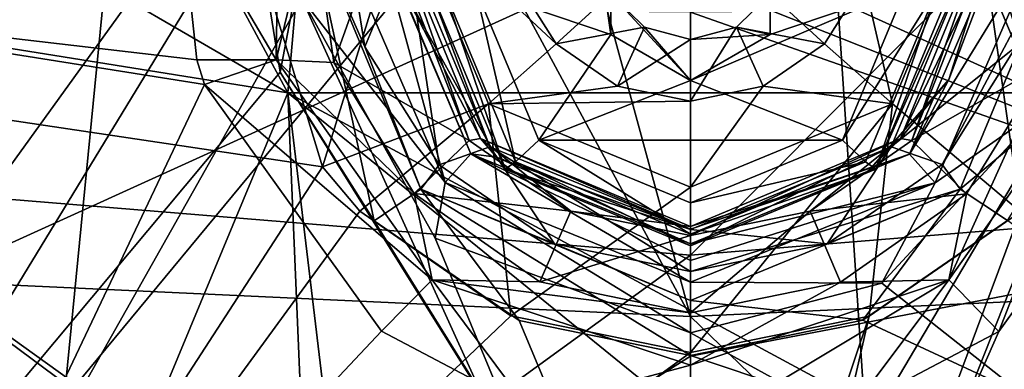
# Model space of a CAD drawing. Units: millimetres. Extents: x -100 to 69, y -469 to 64.
# Drawn here: x -4 to 2, y -429 to -427 of the extents above; entities that cross this region are included whole.
import ezdxf

# ---------------------------------------------------------------- set-up
doc = ezdxf.new("R2010")
doc.units = ezdxf.units.MM
doc.header["$LTSCALE"] = 52.148148
for name, color, linetype in [('2205', 7, 'CONTINUOUS'), ('2208', 7, 'CONTINUOUS'), ('2211', 7, 'CONTINUOUS'), ('2212', 7, 'CONTINUOUS'), ('3995', 7, 'CONTINUOUS'), ('3998', 7, 'CONTINUOUS'), ('4011', 7, 'CONTINUOUS'), ('4014', 7, 'CONTINUOUS'), ('4824', 7, 'CONTINUOUS'), ('4825', 7, 'CONTINUOUS'), ('4826', 7, 'CONTINUOUS'), ('4827', 7, 'CONTINUOUS'), ('4828', 7, 'CONTINUOUS'), ('4829', 7, 'CONTINUOUS'), ('4830', 7, 'CONTINUOUS'), ('4831', 7, 'CONTINUOUS'), ('4832', 7, 'CONTINUOUS'), ('5033', 7, 'CONTINUOUS'), ('5034', 7, 'CONTINUOUS'), ('5165', 7, 'CONTINUOUS'), ('5166', 7, 'CONTINUOUS'), ('5217', 7, 'CONTINUOUS'), ('5218', 7, 'CONTINUOUS'), ('5452', 7, 'CONTINUOUS'), ('5639', 7, 'CONTINUOUS'), ('5725', 7, 'CONTINUOUS'), ('5856', 7, 'CONTINUOUS'), ('5857', 7, 'CONTINUOUS'), ('5858', 7, 'CONTINUOUS'), ('5860', 7, 'CONTINUOUS'), ('6102', 7, 'CONTINUOUS'), ('6103', 7, 'CONTINUOUS'), ('6104', 7, 'CONTINUOUS'), ('6275', 7, 'CONTINUOUS'), ('6276', 7, 'CONTINUOUS'), ('6485', 7, 'CONTINUOUS'), ('6486', 7, 'CONTINUOUS'), ('6711', 7, 'CONTINUOUS'), ('6712', 7, 'CONTINUOUS')]:
    doc.layers.add(name, color=color, linetype=linetype)

msp = doc.modelspace()

# ---------------------------------------------------------------- linework, layer by layer
at = {"layer": '2205', "linetype": 'CONTINUOUS'}
for points in [[(0, -424.5262, -1124.6776), (-4.9417, -428.0259, -1121.6013), (-4.2592, -424.1551, -1124.6759), (0, -424.5262, -1124.6776)], [(0, -428.4295, -1121.6174), (-4.9417, -428.0259, -1121.6013), (0, -424.5262, -1124.6776), (0, -428.4295, -1121.6174)], [(0, -428.4295, -1121.6174), (-5.7471, -432.5936, -1119.7541), (-4.9417, -428.0259, -1121.6013), (0, -428.4295, -1121.6174)], [(0, -428.9725, -1121.3257), (-5.7471, -432.5936, -1119.7541), (0, -428.4295, -1121.6174), (0, -428.9725, -1121.3257)], [(0, -432.7672, -1119.8453), (-5.7471, -432.5936, -1119.7541), (0, -428.9725, -1121.3257), (0, -432.7672, -1119.8453)]]:
    msp.add_3dface(points, dxfattribs=at)
at = {"layer": '2208', "linetype": 'CONTINUOUS'}
for points in [[(0, -428.4295, -1121.6174), (0, -424.5262, -1124.6776), (4.2592, -424.1551, -1124.6759), (0, -428.4295, -1121.6174)], [(4.9417, -428.0259, -1121.6013), (0, -428.4295, -1121.6174), (4.2592, -424.1551, -1124.6759), (4.9417, -428.0259, -1121.6013)], [(0, -432.7672, -1119.8453), (0, -428.9725, -1121.3257), (4.9417, -428.0259, -1121.6013), (0, -432.7672, -1119.8453)], [(5.7471, -432.5936, -1119.7541), (0, -432.7672, -1119.8453), (4.9417, -428.0259, -1121.6013), (5.7471, -432.5936, -1119.7541)], [(0, -428.9725, -1121.3257), (0, -428.4295, -1121.6174), (4.9417, -428.0259, -1121.6013), (0, -428.9725, -1121.3257)]]:
    msp.add_3dface(points, dxfattribs=at)
at = {"layer": '2211', "linetype": 'CONTINUOUS'}
for points in [[(-4.3406, -423.9638, -1121.1816), (-4.1078, -428.5706, -1118.4257), (-0.8951, -424.121, -1121.3627), (-4.3406, -423.9638, -1121.1816)], [(-0.8951, -424.121, -1121.3627), (-4.1078, -428.5706, -1118.4257), (-0.8931, -427.1098, -1119.295), (-0.8951, -424.121, -1121.3627)], [(-4.1078, -428.5706, -1118.4257), (0, -428.7592, -1118.4728), (-0.8931, -427.1098, -1119.295), (-4.1078, -428.5706, -1118.4257)], [(-0.8931, -427.1098, -1119.295), (0, -428.7592, -1118.4728), (-0.4466, -427.1208, -1119.295), (-0.8931, -427.1098, -1119.295)], [(-0.4466, -427.1208, -1119.295), (0, -428.7592, -1118.4728), (0, -427.1245, -1119.295), (-0.4466, -427.1208, -1119.295)], [(-4.801, -433.3918, -1116.8506), (0, -433.6084, -1116.8788), (-4.1078, -428.5706, -1118.4257), (-4.801, -433.3918, -1116.8506)], [(-4.1078, -428.5706, -1118.4257), (0, -433.6084, -1116.8788), (0, -431.617, -1117.4025), (-4.1078, -428.5706, -1118.4257)], [(0, -428.7592, -1118.4728), (-4.1078, -428.5706, -1118.4257), (0, -431.617, -1117.4025), (0, -428.7592, -1118.4728)]]:
    msp.add_3dface(points, dxfattribs=at)
at = {"layer": '2212', "linetype": 'CONTINUOUS'}
for points in [[(0.895, -424.2484, -1121.2553), (4.1078, -428.5706, -1118.4257), (4.3405, -423.9638, -1121.1816), (0.895, -424.2484, -1121.2553)], [(0.8931, -427.1098, -1119.295), (4.1078, -428.5706, -1118.4257), (0.895, -424.2484, -1121.2553), (0.8931, -427.1098, -1119.295)], [(0, -427.1245, -1119.295), (4.1078, -428.5706, -1118.4257), (0.4466, -427.1208, -1119.295), (0, -427.1245, -1119.295)], [(0, -427.1245, -1119.295), (0, -428.7592, -1118.4728), (4.1078, -428.5706, -1118.4257), (0, -427.1245, -1119.295)], [(0.4466, -427.1208, -1119.295), (4.1078, -428.5706, -1118.4257), (0.8931, -427.1098, -1119.295), (0.4466, -427.1208, -1119.295)], [(0, -428.7592, -1118.4728), (4.801, -433.3918, -1116.8506), (4.1078, -428.5706, -1118.4257), (0, -428.7592, -1118.4728)], [(0, -428.7592, -1118.4728), (0, -431.617, -1117.4025), (4.801, -433.3918, -1116.8506), (0, -428.7592, -1118.4728)]]:
    msp.add_3dface(points, dxfattribs=at)
at = {"layer": '3995', "linetype": 'CONTINUOUS'}
for points in [[(-5.1922, -425.4751, -1091.1654), (-4.8463, -430.5986, -1091.6525), (-2.3558, -426.5165, -1091.2215), (-5.1922, -425.4751, -1091.1654)], [(-2.3558, -426.5165, -1091.2215), (-4.8463, -430.5986, -1091.6525), (-2.207, -427.4476, -1091.3066), (-2.3558, -426.5165, -1091.2215)], [(-4.8463, -430.5986, -1091.6525), (0, -430.98, -1091.6525), (-2.207, -427.4476, -1091.3066), (-4.8463, -430.5986, -1091.6525)], [(-2.207, -427.4476, -1091.3066), (0, -430.98, -1091.6525), (-1.7021, -428.2459, -1091.3795), (-2.207, -427.4476, -1091.3066)], [(-1.7021, -428.2459, -1091.3795), (0, -430.98, -1091.6525), (-0.9222, -428.7819, -1091.4284), (-1.7021, -428.2459, -1091.3795)], [(0, -430.98, -1091.6525), (0, -428.969, -1091.4455), (-0.9222, -428.7819, -1091.4284), (0, -430.98, -1091.6525)]]:
    msp.add_3dface(points, dxfattribs=at)
at = {"layer": '3998', "linetype": 'CONTINUOUS'}
for points in [[(0.9265, -428.7801, -1091.4282), (4.8463, -430.5986, -1091.6525), (1.7045, -428.2434, -1091.3792), (0.9265, -428.7801, -1091.4282)], [(0, -428.969, -1091.4455), (4.8463, -430.5986, -1091.6525), (0.9265, -428.7801, -1091.4282), (0, -428.969, -1091.4455)], [(0, -430.98, -1091.6525), (4.8463, -430.5986, -1091.6525), (0, -428.969, -1091.4455), (0, -430.98, -1091.6525)]]:
    msp.add_3dface(points, dxfattribs=at)
at = {"layer": '4011', "linetype": 'CONTINUOUS'}
for points in [[(-3.5963, -422.7064, -1092.1866), (-5.478, -427.4337, -1092.6242), (-7.1041, -421.8643, -1092.1866), (-3.5963, -422.7064, -1092.1866)], [(-2.455, -426.389, -1092.486), (-5.478, -427.4337, -1092.6242), (-3.5963, -422.7064, -1092.1866), (-2.455, -426.389, -1092.486)], [(-1.9798, -427.9553, -1092.6291), (-5.478, -427.4337, -1092.6242), (-2.455, -426.389, -1092.486), (-1.9798, -427.9553, -1092.6291)], [(-1.9798, -427.9553, -1092.6291), (-4.9829, -432.5766, -1093.1477), (-5.478, -427.4337, -1092.6242), (-1.9798, -427.9553, -1092.6291)], [(-1.7782, -428.1946, -1092.6509), (-4.9829, -432.5766, -1093.1477), (-1.9798, -427.9553, -1092.6291), (-1.7782, -428.1946, -1092.6509)], [(-0.9666, -428.7554, -1092.7021), (-4.9829, -432.5766, -1093.1477), (-1.7782, -428.1946, -1092.6509), (-0.9666, -428.7554, -1092.7021)], [(0, -428.9526, -1092.7201), (-4.9829, -432.5766, -1093.1477), (-0.9666, -428.7554, -1092.7021), (0, -428.9526, -1092.7201)], [(0, -428.9526, -1092.7201), (0, -431.6186, -1092.9987), (-4.9829, -432.5766, -1093.1477), (0, -428.9526, -1092.7201)]]:
    msp.add_3dface(points, dxfattribs=at)
at = {"layer": '4014', "linetype": 'CONTINUOUS'}
for points in [[(1.7751, -428.1979, -1092.6512), (1.9793, -427.9559, -1092.6291), (0, -432.9528, -1093.1474), (1.7751, -428.1979, -1092.6512)], [(0, -432.9528, -1093.1474), (1.9793, -427.9559, -1092.6291), (4.9829, -432.5766, -1093.1477), (0, -432.9528, -1093.1474)], [(0.9614, -428.7576, -1092.7023), (1.7751, -428.1979, -1092.6512), (0, -432.9528, -1093.1474), (0.9614, -428.7576, -1092.7023)], [(0, -428.9526, -1092.7201), (0.9614, -428.7576, -1092.7023), (0, -431.6186, -1092.9987), (0, -428.9526, -1092.7201)], [(0, -431.6186, -1092.9987), (0.9614, -428.7576, -1092.7023), (0, -432.9528, -1093.1474), (0, -431.6186, -1092.9987)]]:
    msp.add_3dface(points, dxfattribs=at)
at = {"layer": '4824', "linetype": 'CONTINUOUS'}
for points in [[(1.8696, -426.5707, -1090.8484), (1.5275, -426.7716, -1089.5774), (1.7524, -427.309, -1090.9158), (1.8696, -426.5707, -1090.8484)], [(1.5275, -426.7716, -1089.5774), (1.0801, -427.8472, -1089.6756), (1.7524, -427.309, -1090.9158), (1.5275, -426.7716, -1089.5774)], [(1.7524, -427.309, -1090.9158), (1.0801, -427.8472, -1089.6756), (1.3531, -427.9425, -1090.9737), (1.7524, -427.309, -1090.9158)], [(1.0801, -427.8472, -1089.6756), (0, -428.2928, -1089.7163), (0.7359, -428.3685, -1091.0126), (1.0801, -427.8472, -1089.6756)], [(1.3531, -427.9425, -1090.9737), (1.0801, -427.8472, -1089.6756), (0.7359, -428.3685, -1091.0126), (1.3531, -427.9425, -1090.9737)], [(0, -428.2928, -1089.7163), (0, -428.5186, -1091.0263), (0.7359, -428.3685, -1091.0126), (0, -428.2928, -1089.7163)]]:
    msp.add_3dface(points, dxfattribs=at)
at = {"layer": '4825', "linetype": 'CONTINUOUS'}
for points in [[(1.0801, -427.8472, -1089.6756), (1.5275, -426.7716, -1089.5774), (0.9968, -427.9687, -1087.4289), (1.0801, -427.8472, -1089.6756)], [(0.9968, -427.9687, -1087.4289), (1.5275, -426.7716, -1089.5774), (1.4096, -426.9761, -1087.3382), (0.9968, -427.9687, -1087.4289)], [(0, -428.2928, -1089.7163), (1.0801, -427.8472, -1089.6756), (0, -428.3799, -1087.4664), (0, -428.2928, -1089.7163)], [(0, -428.3799, -1087.4664), (1.0801, -427.8472, -1089.6756), (0.9968, -427.9687, -1087.4289), (0, -428.3799, -1087.4664)]]:
    msp.add_3dface(points, dxfattribs=at)
at = {"layer": '4826', "linetype": 'CONTINUOUS'}
for points in [[(-0.4288, -427.2448, -1087.1211), (-0.4288, -426.7513, -1087.076), (-1.156, -426.9982, -1087.0985), (-0.4288, -427.2448, -1087.1211)], [(0.4288, -426.7513, -1087.076), (0.4288, -427.2448, -1087.1211), (1.156, -426.9979, -1087.0985), (0.4288, -426.7513, -1087.076)], [(-0.8168, -427.8125, -1087.1729), (-0.4288, -427.2448, -1087.1211), (-1.156, -426.9982, -1087.0985), (-0.8168, -427.8125, -1087.1729)], [(0.4288, -427.2448, -1087.1211), (0, -427.4913, -1087.1436), (1.156, -426.9979, -1087.0985), (0.4288, -427.2448, -1087.1211)], [(1.156, -426.9979, -1087.0985), (0, -427.4913, -1087.1436), (0.8169, -427.8124, -1087.1729), (1.156, -426.9979, -1087.0985)], [(0, -427.4913, -1087.1436), (-0.4288, -427.2448, -1087.1211), (-0.8168, -427.8125, -1087.1729), (0, -427.4913, -1087.1436)], [(0.8169, -427.8124, -1087.1729), (0, -427.4913, -1087.1436), (-0.8168, -427.8125, -1087.1729), (0.8169, -427.8124, -1087.1729)], [(0, -428.1492, -1087.2037), (0.8169, -427.8124, -1087.1729), (-0.8168, -427.8125, -1087.1729), (0, -428.1492, -1087.2037)]]:
    msp.add_3dface(points, dxfattribs=at)
at = {"layer": '4827', "linetype": 'CONTINUOUS'}
for points in [[(-1.7517, -427.311, -1090.916), (-1.5275, -426.7716, -1089.5774), (-1.8697, -426.5723, -1090.8486), (-1.7517, -427.311, -1090.916)], [(-1.3512, -427.9444, -1090.9739), (-1.5275, -426.7716, -1089.5774), (-1.7517, -427.311, -1090.916), (-1.3512, -427.9444, -1090.9739)], [(-1.0801, -427.8472, -1089.6756), (-1.5275, -426.7716, -1089.5774), (-1.3512, -427.9444, -1090.9739), (-1.0801, -427.8472, -1089.6756)], [(-0.7325, -428.3699, -1091.0127), (-1.0801, -427.8472, -1089.6756), (-1.3512, -427.9444, -1090.9739), (-0.7325, -428.3699, -1091.0127)], [(0, -428.5186, -1091.0263), (0, -428.2928, -1089.7163), (-1.0801, -427.8472, -1089.6756), (0, -428.5186, -1091.0263)], [(0, -428.5186, -1091.0263), (-1.0801, -427.8472, -1089.6756), (-0.7325, -428.3699, -1091.0127), (0, -428.5186, -1091.0263)]]:
    msp.add_3dface(points, dxfattribs=at)
at = {"layer": '4828', "linetype": 'CONTINUOUS'}
for points in [[(-1.5275, -426.7716, -1089.5774), (-1.0801, -427.8472, -1089.6756), (-1.4096, -426.9761, -1087.3382), (-1.5275, -426.7716, -1089.5774)], [(-1.4096, -426.9761, -1087.3382), (-1.0801, -427.8472, -1089.6756), (-0.9968, -427.9687, -1087.4289), (-1.4096, -426.9761, -1087.3382)], [(-1.0801, -427.8472, -1089.6756), (0, -428.2928, -1089.7163), (-0.9968, -427.9687, -1087.4289), (-1.0801, -427.8472, -1089.6756)], [(0, -428.2928, -1089.7163), (0, -428.3799, -1087.4664), (-0.9968, -427.9687, -1087.4289), (0, -428.2928, -1089.7163)]]:
    msp.add_3dface(points, dxfattribs=at)
at = {"layer": '4829', "linetype": 'CONTINUOUS'}
for points in [[(-0.7226, -427.294, -1091.4345), (-0.9356, -426.9553, -1091.4035), (-0.4289, -427.0252, -1089.5241), (-0.7226, -427.294, -1091.4345)], [(-0.2477, -427.2057, -1089.5405), (-0.7226, -427.294, -1091.4345), (-0.4289, -427.0252, -1089.5241), (-0.2477, -427.2057, -1089.5405)], [(-0.393, -427.5219, -1091.4553), (-0.7226, -427.294, -1091.4345), (-0.2477, -427.2057, -1089.5405), (-0.393, -427.5219, -1091.4553)], [(0, -427.2718, -1089.5466), (-0.393, -427.5219, -1091.4553), (-0.2477, -427.2057, -1089.5405), (0, -427.2718, -1089.5466)], [(0, -427.6022, -1091.4626), (-0.393, -427.5219, -1091.4553), (0, -427.2718, -1089.5466), (0, -427.6022, -1091.4626)]]:
    msp.add_3dface(points, dxfattribs=at)
at = {"layer": '4830', "linetype": 'CONTINUOUS'}
for points in [[(-0.4288, -427.2448, -1087.1211), (-0.4953, -426.7786, -1089.5015), (-0.4289, -426.532, -1089.479), (-0.4288, -427.2448, -1087.1211)], [(-0.4288, -426.7513, -1087.076), (-0.4288, -427.2448, -1087.1211), (-0.4289, -426.532, -1089.479), (-0.4288, -426.7513, -1087.076)], [(-0.4288, -427.2448, -1087.1211), (-0.4289, -427.0252, -1089.5241), (-0.4953, -426.7786, -1089.5015), (-0.4288, -427.2448, -1087.1211)], [(-0.4288, -427.2448, -1087.1211), (0, -427.4913, -1087.1436), (-0.4289, -427.0252, -1089.5241), (-0.4288, -427.2448, -1087.1211)], [(0, -427.4913, -1087.1436), (-0.2477, -427.2057, -1089.5405), (-0.4289, -427.0252, -1089.5241), (0, -427.4913, -1087.1436)], [(0, -427.4913, -1087.1436), (0, -427.2718, -1089.5466), (-0.2477, -427.2057, -1089.5405), (0, -427.4913, -1087.1436)]]:
    msp.add_3dface(points, dxfattribs=at)
at = {"layer": '4831', "linetype": 'CONTINUOUS'}
for points in [[(0.935, -426.9569, -1091.4037), (0.7214, -427.2954, -1091.4346), (0.4289, -427.0252, -1089.5241), (0.935, -426.9569, -1091.4037)], [(0.4289, -427.0252, -1089.5241), (0.7214, -427.2954, -1091.4346), (0.2477, -427.2057, -1089.5405), (0.4289, -427.0252, -1089.5241)], [(0, -427.6022, -1091.4626), (0, -427.2718, -1089.5466), (0.2477, -427.2057, -1089.5405), (0, -427.6022, -1091.4626)], [(0.3909, -427.5228, -1091.4554), (0, -427.6022, -1091.4626), (0.2477, -427.2057, -1089.5405), (0.3909, -427.5228, -1091.4554)], [(0.7214, -427.2954, -1091.4346), (0.3909, -427.5228, -1091.4554), (0.2477, -427.2057, -1089.5405), (0.7214, -427.2954, -1091.4346)]]:
    msp.add_3dface(points, dxfattribs=at)
at = {"layer": '4832', "linetype": 'CONTINUOUS'}
for points in [[(0.4288, -427.2448, -1087.1211), (0.4288, -426.7513, -1087.076), (0.4289, -427.0252, -1089.5241), (0.4288, -427.2448, -1087.1211)], [(0.4288, -427.2448, -1087.1211), (0.4289, -427.0252, -1089.5241), (0.2477, -427.2057, -1089.5405), (0.4288, -427.2448, -1087.1211)], [(0, -427.2718, -1089.5466), (0.4288, -427.2448, -1087.1211), (0.2477, -427.2057, -1089.5405), (0, -427.2718, -1089.5466)], [(0, -427.4913, -1087.1436), (0.4288, -427.2448, -1087.1211), (0, -427.2718, -1089.5466), (0, -427.4913, -1087.1436)]]:
    msp.add_3dface(points, dxfattribs=at)
at = {"layer": '5033', "linetype": 'CONTINUOUS'}
for points in [[(0.9968, -427.9687, -1087.4289), (1.4096, -426.9761, -1087.3382), (1.3308, -426.9917, -1087.168), (0.9968, -427.9687, -1087.4289)], [(1.156, -426.9979, -1087.0985), (0.8169, -427.8124, -1087.1729), (1.3308, -426.9917, -1087.168), (1.156, -426.9979, -1087.0985)], [(1.3308, -426.9917, -1087.168), (0.8169, -427.8124, -1087.1729), (0.941, -427.9288, -1087.2536), (1.3308, -426.9917, -1087.168)], [(0.9968, -427.9687, -1087.4289), (1.3308, -426.9917, -1087.168), (0.941, -427.9288, -1087.2536), (0.9968, -427.9687, -1087.4289)], [(0.8169, -427.8124, -1087.1729), (0, -428.1492, -1087.2037), (0.941, -427.9288, -1087.2536), (0.8169, -427.8124, -1087.1729)], [(0, -428.317, -1087.289), (0.9968, -427.9687, -1087.4289), (0.941, -427.9288, -1087.2536), (0, -428.317, -1087.289)], [(0, -428.1492, -1087.2037), (0, -428.317, -1087.289), (0.941, -427.9288, -1087.2536), (0, -428.1492, -1087.2037)], [(0, -428.3799, -1087.4664), (0.9968, -427.9687, -1087.4289), (0, -428.317, -1087.289), (0, -428.3799, -1087.4664)]]:
    msp.add_3dface(points, dxfattribs=at)
at = {"layer": '5034', "linetype": 'CONTINUOUS'}
for points in [[(-1.4096, -426.9761, -1087.3382), (-0.9968, -427.9687, -1087.4289), (-1.3308, -426.9917, -1087.168), (-1.4096, -426.9761, -1087.3382)], [(-0.941, -427.9288, -1087.2536), (-1.156, -426.9982, -1087.0985), (-1.3308, -426.9917, -1087.168), (-0.941, -427.9288, -1087.2536)], [(-0.9968, -427.9687, -1087.4289), (-0.941, -427.9288, -1087.2536), (-1.3308, -426.9917, -1087.168), (-0.9968, -427.9687, -1087.4289)], [(-0.8168, -427.8125, -1087.1729), (-1.156, -426.9982, -1087.0985), (-0.941, -427.9288, -1087.2536), (-0.8168, -427.8125, -1087.1729)], [(0, -428.317, -1087.289), (-0.8168, -427.8125, -1087.1729), (-0.941, -427.9288, -1087.2536), (0, -428.317, -1087.289)], [(0, -428.1492, -1087.2037), (-0.8168, -427.8125, -1087.1729), (0, -428.317, -1087.289), (0, -428.1492, -1087.2037)], [(-0.9968, -427.9687, -1087.4289), (0, -428.3799, -1087.4664), (-0.941, -427.9288, -1087.2536), (-0.9968, -427.9687, -1087.4289)], [(0, -428.3799, -1087.4664), (0, -428.317, -1087.289), (-0.941, -427.9288, -1087.2536), (0, -428.3799, -1087.4664)]]:
    msp.add_3dface(points, dxfattribs=at)
at = {"layer": '5165', "linetype": 'CONTINUOUS'}
for points in [[(1.7524, -427.309, -1090.9158), (1.3531, -427.9425, -1090.9737), (2.0513, -426.6303, -1091.1253), (1.7524, -427.309, -1090.9158)], [(1.3531, -427.9425, -1090.9737), (1.4505, -428.0748, -1091.2572), (2.0513, -426.6303, -1091.1253), (1.3531, -427.9425, -1090.9737)], [(1.4505, -428.0748, -1091.2572), (2.208, -427.4451, -1091.3063), (2.0513, -426.6303, -1091.1253), (1.4505, -428.0748, -1091.2572)], [(1.7045, -428.2434, -1091.3792), (2.208, -427.4451, -1091.3063), (1.4505, -428.0748, -1091.2572), (1.7045, -428.2434, -1091.3792)], [(1.3531, -427.9425, -1090.9737), (0.7359, -428.3685, -1091.0126), (1.4505, -428.0748, -1091.2572), (1.3531, -427.9425, -1090.9737)], [(0, -428.6731, -1091.3118), (0.9265, -428.7801, -1091.4282), (1.4505, -428.0748, -1091.2572), (0, -428.6731, -1091.3118)], [(0.7359, -428.3685, -1091.0126), (0, -428.5186, -1091.0263), (1.4505, -428.0748, -1091.2572), (0.7359, -428.3685, -1091.0126)], [(0, -428.5186, -1091.0263), (0, -428.6731, -1091.3118), (1.4505, -428.0748, -1091.2572), (0, -428.5186, -1091.0263)], [(0.9265, -428.7801, -1091.4282), (1.7045, -428.2434, -1091.3792), (1.4505, -428.0748, -1091.2572), (0.9265, -428.7801, -1091.4282)], [(0, -428.969, -1091.4455), (0.9265, -428.7801, -1091.4282), (0, -428.6731, -1091.3118), (0, -428.969, -1091.4455)]]:
    msp.add_3dface(points, dxfattribs=at)
at = {"layer": '5166', "linetype": 'CONTINUOUS'}
for points in [[(-2.3558, -426.5165, -1091.2215), (-2.207, -427.4476, -1091.3066), (-2.0513, -426.6303, -1091.1253), (-2.3558, -426.5165, -1091.2215)], [(-1.7517, -427.311, -1090.916), (-1.8697, -426.5723, -1090.8486), (-2.0513, -426.6303, -1091.1253), (-1.7517, -427.311, -1090.916)], [(-2.207, -427.4476, -1091.3066), (-1.7021, -428.2459, -1091.3795), (-2.0513, -426.6303, -1091.1253), (-2.207, -427.4476, -1091.3066)], [(-2.0513, -426.6303, -1091.1253), (-1.7021, -428.2459, -1091.3795), (-1.4505, -428.0748, -1091.2572), (-2.0513, -426.6303, -1091.1253)], [(-1.7517, -427.311, -1090.916), (-2.0513, -426.6303, -1091.1253), (-1.4505, -428.0748, -1091.2572), (-1.7517, -427.311, -1090.916)], [(-1.3512, -427.9444, -1090.9739), (-1.7517, -427.311, -1090.916), (-1.4505, -428.0748, -1091.2572), (-1.3512, -427.9444, -1090.9739)], [(-0.7325, -428.3699, -1091.0127), (-1.3512, -427.9444, -1090.9739), (-1.4505, -428.0748, -1091.2572), (-0.7325, -428.3699, -1091.0127)], [(-1.7021, -428.2459, -1091.3795), (-0.9222, -428.7819, -1091.4284), (-1.4505, -428.0748, -1091.2572), (-1.7021, -428.2459, -1091.3795)], [(-0.9222, -428.7819, -1091.4284), (0, -428.969, -1091.4455), (-1.4505, -428.0748, -1091.2572), (-0.9222, -428.7819, -1091.4284)], [(-1.4505, -428.0748, -1091.2572), (0, -428.969, -1091.4455), (0, -428.6731, -1091.3118), (-1.4505, -428.0748, -1091.2572)], [(-0.7325, -428.3699, -1091.0127), (-1.4505, -428.0748, -1091.2572), (0, -428.6731, -1091.3118), (-0.7325, -428.3699, -1091.0127)], [(0, -428.5186, -1091.0263), (-0.7325, -428.3699, -1091.0127), (0, -428.6731, -1091.3118), (0, -428.5186, -1091.0263)]]:
    msp.add_3dface(points, dxfattribs=at)
at = {"layer": '5217', "linetype": 'CONTINUOUS'}
for points in [[(-1.9798, -427.9553, -1092.6291), (-2.455, -426.389, -1092.486), (-1.5378, -426.5341, -1092.1792), (-1.9798, -427.9553, -1092.6291)], [(-1.0874, -427.6169, -1092.278), (-1.9798, -427.9553, -1092.6291), (-1.5378, -426.5341, -1092.1792), (-1.0874, -427.6169, -1092.278)], [(-0.9356, -426.9553, -1091.4035), (-0.7226, -427.294, -1091.4345), (-1.5378, -426.5341, -1092.1792), (-0.9356, -426.9553, -1091.4035)], [(-0.7226, -427.294, -1091.4345), (-1.0874, -427.6169, -1092.278), (-1.5378, -426.5341, -1092.1792), (-0.7226, -427.294, -1091.4345)], [(-0.7226, -427.294, -1091.4345), (-0.393, -427.5219, -1091.4553), (-1.0874, -427.6169, -1092.278), (-0.7226, -427.294, -1091.4345)], [(-0.393, -427.5219, -1091.4553), (0, -427.6022, -1091.4626), (-1.0874, -427.6169, -1092.278), (-0.393, -427.5219, -1091.4553)], [(0, -427.6022, -1091.4626), (0, -428.0654, -1092.319), (-1.0874, -427.6169, -1092.278), (0, -427.6022, -1091.4626)], [(-1.7782, -428.1946, -1092.6509), (-1.9798, -427.9553, -1092.6291), (-1.0874, -427.6169, -1092.278), (-1.7782, -428.1946, -1092.6509)], [(-0.9666, -428.7554, -1092.7021), (-1.7782, -428.1946, -1092.6509), (-1.0874, -427.6169, -1092.278), (-0.9666, -428.7554, -1092.7021)], [(0, -428.0654, -1092.319), (-0.9666, -428.7554, -1092.7021), (-1.0874, -427.6169, -1092.278), (0, -428.0654, -1092.319)], [(0, -428.9526, -1092.7201), (-0.9666, -428.7554, -1092.7021), (0, -428.0654, -1092.319), (0, -428.9526, -1092.7201)]]:
    msp.add_3dface(points, dxfattribs=at)
at = {"layer": '5218', "linetype": 'CONTINUOUS'}
for points in [[(2.4552, -426.3937, -1092.4865), (1.9793, -427.9559, -1092.6291), (1.5378, -426.5341, -1092.1792), (2.4552, -426.3937, -1092.4865)], [(0.935, -426.9569, -1091.4037), (1.5378, -426.5341, -1092.1792), (1.0874, -427.6169, -1092.278), (0.935, -426.9569, -1091.4037)], [(1.5378, -426.5341, -1092.1792), (1.7751, -428.1979, -1092.6512), (1.0874, -427.6169, -1092.278), (1.5378, -426.5341, -1092.1792)], [(1.9793, -427.9559, -1092.6291), (1.7751, -428.1979, -1092.6512), (1.5378, -426.5341, -1092.1792), (1.9793, -427.9559, -1092.6291)], [(0.7214, -427.2954, -1091.4346), (0.935, -426.9569, -1091.4037), (1.0874, -427.6169, -1092.278), (0.7214, -427.2954, -1091.4346)], [(0.3909, -427.5228, -1091.4554), (0.7214, -427.2954, -1091.4346), (1.0874, -427.6169, -1092.278), (0.3909, -427.5228, -1091.4554)], [(0, -427.6022, -1091.4626), (0.3909, -427.5228, -1091.4554), (0, -428.0654, -1092.319), (0, -427.6022, -1091.4626)], [(0.3909, -427.5228, -1091.4554), (1.0874, -427.6169, -1092.278), (0, -428.0654, -1092.319), (0.3909, -427.5228, -1091.4554)], [(0.9614, -428.7576, -1092.7023), (0, -428.9526, -1092.7201), (1.0874, -427.6169, -1092.278), (0.9614, -428.7576, -1092.7023)], [(1.0874, -427.6169, -1092.278), (0, -428.9526, -1092.7201), (0, -428.0654, -1092.319), (1.0874, -427.6169, -1092.278)], [(1.7751, -428.1979, -1092.6512), (0.9614, -428.7576, -1092.7023), (1.0874, -427.6169, -1092.278), (1.7751, -428.1979, -1092.6512)]]:
    msp.add_3dface(points, dxfattribs=at)
at = {"layer": '5452', "linetype": 'CONTINUOUS'}
for points in [[(-2.1654, -427.5576, -1106.3496), (-5.1477, -422.0471, -1106.5242), (-6.0273, -425.3217, -1106.4059), (-2.1654, -427.5576, -1106.3496)], [(-1.7293, -422.5745, -1106.5242), (-5.1477, -422.0471, -1106.5242), (-2.1654, -427.5576, -1106.3496), (-1.7293, -422.5745, -1106.5242)], [(2.1654, -427.5576, -1106.3496), (-1.7293, -422.5745, -1106.5242), (-2.1654, -427.5576, -1106.3496), (2.1654, -427.5576, -1106.3496)], [(1.7293, -422.5745, -1106.5242), (-1.7293, -422.5745, -1106.5242), (2.1654, -427.5576, -1106.3496), (1.7293, -422.5745, -1106.5242)], [(-6.4436, -426.8715, -1106.3499), (-2.1654, -427.5576, -1106.3496), (-6.0273, -425.3217, -1106.4059), (-6.4436, -426.8715, -1106.3499)], [(-2.1654, -427.5576, -1106.3496), (-6.4436, -426.8715, -1106.3499), (-2.9293, -429.3937, -1106.2833), (-2.1654, -427.5576, -1106.3496)], [(-2.9293, -429.3937, -1106.2833), (-6.4436, -426.8715, -1106.3499), (-4.9326, -429.1246, -1106.2833), (-2.9293, -429.3937, -1106.2833)], [(-2.0687, -429.8548, -1106.2698), (-2.1654, -427.5576, -1106.3496), (-2.9293, -429.3937, -1106.2833), (-2.0687, -429.8548, -1106.2698)], [(2.1654, -427.5576, -1106.3496), (-2.1654, -427.5576, -1106.3496), (2.0761, -429.8458, -1106.2701), (2.1654, -427.5576, -1106.3496)], [(2.0761, -429.8458, -1106.2701), (-2.1654, -427.5576, -1106.3496), (1.7827, -430.7595, -1106.2389), (2.0761, -429.8458, -1106.2701)], [(1.7827, -430.7595, -1106.2389), (-2.1654, -427.5576, -1106.3496), (-1.7826, -430.7585, -1106.2389), (1.7827, -430.7595, -1106.2389)], [(-1.7826, -430.7585, -1106.2389), (-2.1654, -427.5576, -1106.3496), (-2.0687, -429.8548, -1106.2698), (-1.7826, -430.7585, -1106.2389)]]:
    msp.add_3dface(points, dxfattribs=at)
at = {"layer": '5639', "linetype": 'CONTINUOUS'}
for points in [[(-2.9635, -429.7366, -1106.1317), (-6.9382, -428.713, -1106.2833), (-7.03, -429.0453, -1106.1317), (-2.9635, -429.7366, -1106.1317)], [(-4.9326, -429.1246, -1106.2833), (-6.9382, -428.713, -1106.2833), (-2.9635, -429.7366, -1106.1317), (-4.9326, -429.1246, -1106.2833)]]:
    msp.add_3dface(points, dxfattribs=at)
at = {"layer": '5725', "linetype": 'CONTINUOUS'}
for points in [[(-2.8811, -424.2349, -1109.3383), (-7.6112, -428.3986, -1109.094), (-6.3191, -423.576, -1109.3382), (-2.8811, -424.2349, -1109.3383)], [(4.0985, -424.0539, -1109.3386), (0.9444, -429.3781, -1109.0944), (0.6153, -424.3953, -1109.3385), (4.0985, -424.0539, -1109.3386)], [(5.2365, -428.9192, -1109.0946), (0.9444, -429.3781, -1109.0944), (4.0985, -424.0539, -1109.3386), (5.2365, -428.9192, -1109.0946)], [(-3.3692, -429.2033, -1109.0942), (-7.6112, -428.3986, -1109.094), (-2.8811, -424.2349, -1109.3383), (-3.3692, -429.2033, -1109.0942)], [(0.6153, -424.3953, -1109.3385), (-3.3692, -429.2033, -1109.0942), (-2.8811, -424.2349, -1109.3383), (0.6153, -424.3953, -1109.3385)], [(0.9444, -429.3781, -1109.0944), (-3.3692, -429.2033, -1109.0942), (0.6153, -424.3953, -1109.3385), (0.9444, -429.3781, -1109.0944)], [(-3.3692, -429.2033, -1109.0942), (-8.9036, -433.2255, -1108.8496), (-7.6112, -428.3986, -1109.094), (-3.3692, -429.2033, -1109.0942)], [(5.2365, -428.9192, -1109.0946), (1.1833, -434.369, -1108.8501), (0.9444, -429.3781, -1109.0944), (5.2365, -428.9192, -1109.0946)], [(6.2417, -433.8138, -1108.8503), (1.1833, -434.369, -1108.8501), (5.2365, -428.9192, -1109.0946), (6.2417, -433.8138, -1108.8503)]]:
    msp.add_3dface(points, dxfattribs=at)
at = {"layer": '5856', "linetype": 'CONTINUOUS'}
for points in [[(-2.09, -427.0509, -1088.0293), (-5.2773, -426.1333, -1087.9863), (-4.503, -431.3194, -1088.4794), (-2.09, -427.0509, -1088.0293)], [(0, -431.6414, -1088.4794), (-2.09, -427.0509, -1088.0293), (-4.503, -431.3194, -1088.4794), (0, -431.6414, -1088.4794)], [(-2.09, -427.0509, -1088.0293), (0, -431.6414, -1088.4794), (-1.3742, -428.3395, -1088.1462), (-2.09, -427.0509, -1088.0293)], [(0, -431.6414, -1088.4794), (0, -428.847, -1088.1923), (-1.3742, -428.3395, -1088.1462), (0, -431.6414, -1088.4794)]]:
    msp.add_3dface(points, dxfattribs=at)
at = {"layer": '5857', "linetype": 'CONTINUOUS'}
for points in [[(1.03, -428.5808, -1088.1681), (4.503, -431.3194, -1088.4794), (1.918, -427.621, -1088.081), (1.03, -428.5808, -1088.1681)], [(0, -428.847, -1088.1923), (4.503, -431.3194, -1088.4794), (1.03, -428.5808, -1088.1681), (0, -428.847, -1088.1923)], [(0, -431.6414, -1088.4794), (4.503, -431.3194, -1088.4794), (0, -428.847, -1088.1923), (0, -431.6414, -1088.4794)]]:
    msp.add_3dface(points, dxfattribs=at)
at = {"layer": '5858', "linetype": 'CONTINUOUS'}
for points in [[(-2.6552, -427.3815, -1091.2533), (-5.6439, -427.0317, -1091.2632), (-2.7503, -426.4943, -1091.1722), (-2.6552, -427.3815, -1091.2533)], [(-4.8577, -432.229, -1091.7779), (-5.6439, -427.0317, -1091.2632), (-2.6144, -427.5134, -1091.2654), (-4.8577, -432.229, -1091.7779)], [(-2.6144, -427.5134, -1091.2654), (-5.6439, -427.0317, -1091.2632), (-2.6552, -427.3815, -1091.2533), (-2.6144, -427.5134, -1091.2654)], [(-4.8577, -432.229, -1091.7779), (-2.6144, -427.5134, -1091.2654), (-1.663, -428.8376, -1091.3865), (-4.8577, -432.229, -1091.7779)], [(-0.8738, -429.2533, -1091.4245), (-4.8577, -432.229, -1091.7779), (-1.663, -428.8376, -1091.3865), (-0.8738, -429.2533, -1091.4245)]]:
    msp.add_3dface(points, dxfattribs=at)
at = {"layer": '5860', "linetype": 'CONTINUOUS'}
for points in [[(4.8577, -432.229, -1091.7779), (0, -432.593, -1091.7779), (2.6146, -427.5128, -1091.2653), (4.8577, -432.229, -1091.7779)], [(2.6146, -427.5128, -1091.2653), (0, -432.593, -1091.7779), (1.6587, -428.8408, -1091.3868), (2.6146, -427.5128, -1091.2653)], [(1.6587, -428.8408, -1091.3868), (0, -432.593, -1091.7779), (0.8691, -429.255, -1091.4246), (1.6587, -428.8408, -1091.3868)]]:
    msp.add_3dface(points, dxfattribs=at)
at = {"layer": '6102', "linetype": 'CONTINUOUS'}
for points in [[(1.9176, -427.3984, -1090.7418), (1.649, -426.6425, -1089.4654), (2.0356, -426.5849, -1090.65), (1.9176, -427.3984, -1090.7418)], [(1.1904, -427.8135, -1089.4654), (1.649, -426.6425, -1089.4654), (1.9176, -427.3984, -1090.7418), (1.1904, -427.8135, -1089.4654)], [(1.484, -428.1012, -1090.8209), (1.1904, -427.8135, -1089.4654), (1.9176, -427.3984, -1090.7418), (1.484, -428.1012, -1090.8209)], [(0.6445, -428.1932, -1089.4654), (1.1904, -427.8135, -1089.4654), (1.484, -428.1012, -1090.8209), (0.6445, -428.1932, -1089.4654)], [(0.8062, -428.5744, -1090.874), (0.6445, -428.1932, -1089.4654), (1.484, -428.1012, -1090.8209), (0.8062, -428.5744, -1090.874)], [(0, -428.324, -1089.4654), (0.6445, -428.1932, -1089.4654), (0, -428.74, -1090.8925), (0, -428.324, -1089.4654)], [(0, -428.74, -1090.8925), (0.6445, -428.1932, -1089.4654), (0.8062, -428.5744, -1090.874), (0, -428.74, -1090.8925)]]:
    msp.add_3dface(points, dxfattribs=at)
at = {"layer": '6103', "linetype": 'CONTINUOUS'}
for points in [[(-2.0354, -426.5819, -1090.6496), (-1.649, -426.6425, -1089.4654), (-1.9185, -427.3958, -1090.7416), (-2.0354, -426.5819, -1090.6496)], [(-1.649, -426.6425, -1089.4654), (-1.1904, -427.8135, -1089.4654), (-1.9185, -427.3958, -1090.7416), (-1.649, -426.6425, -1089.4654)], [(-1.9185, -427.3958, -1090.7416), (-1.1904, -427.8135, -1089.4654), (-1.4866, -428.0984, -1090.8206), (-1.9185, -427.3958, -1090.7416)], [(-1.1904, -427.8135, -1089.4654), (-0.6445, -428.1932, -1089.4654), (-1.4866, -428.0984, -1090.8206), (-1.1904, -427.8135, -1089.4654)], [(-1.4866, -428.0984, -1090.8206), (-0.6445, -428.1932, -1089.4654), (-0.81, -428.5727, -1090.8738), (-1.4866, -428.0984, -1090.8206)], [(-0.6445, -428.1932, -1089.4654), (0, -428.324, -1089.4654), (-0.81, -428.5727, -1090.8738), (-0.6445, -428.1932, -1089.4654)], [(0, -428.324, -1089.4654), (0, -428.74, -1090.8925), (-0.81, -428.5727, -1090.8738), (0, -428.324, -1089.4654)]]:
    msp.add_3dface(points, dxfattribs=at)
at = {"layer": '6104', "linetype": 'CONTINUOUS'}
for points in [[(-1.1904, -427.8135, -1089.4654), (-1.649, -426.6425, -1089.4654), (-1.5861, -426.6885, -1089.4654), (-1.1904, -427.8135, -1089.4654)], [(1.649, -426.6425, -1089.4654), (1.1904, -427.8135, -1089.4654), (1.5861, -426.6885, -1089.4654), (1.649, -426.6425, -1089.4654)], [(-1.129, -427.8034, -1089.4654), (-1.1904, -427.8135, -1089.4654), (-1.5861, -426.6885, -1089.4654), (-1.129, -427.8034, -1089.4654)], [(1.5861, -426.6885, -1089.4654), (1.1904, -427.8135, -1089.4654), (1.129, -427.8034, -1089.4654), (1.5861, -426.6885, -1089.4654)], [(-0.6445, -428.1932, -1089.4654), (-1.1904, -427.8135, -1089.4654), (-1.129, -427.8034, -1089.4654), (-0.6445, -428.1932, -1089.4654)], [(0, -428.276, -1089.4654), (-0.6445, -428.1932, -1089.4654), (-1.129, -427.8034, -1089.4654), (0, -428.276, -1089.4654)], [(0.6445, -428.1932, -1089.4654), (0, -428.324, -1089.4654), (1.129, -427.8034, -1089.4654), (0.6445, -428.1932, -1089.4654)], [(1.129, -427.8034, -1089.4654), (0, -428.324, -1089.4654), (0, -428.276, -1089.4654), (1.129, -427.8034, -1089.4654)], [(1.1904, -427.8135, -1089.4654), (0.6445, -428.1932, -1089.4654), (1.129, -427.8034, -1089.4654), (1.1904, -427.8135, -1089.4654)], [(0, -428.324, -1089.4654), (-0.6445, -428.1932, -1089.4654), (0, -428.276, -1089.4654), (0, -428.324, -1089.4654)]]:
    msp.add_3dface(points, dxfattribs=at)
at = {"layer": '6275', "linetype": 'CONTINUOUS'}
for points in [[(-1.129, -427.8034, -1089.4654), (-1.5861, -426.6885, -1089.4654), (-1.5862, -426.9263, -1088.5259), (-1.129, -427.8034, -1089.4654)], [(-1.0437, -427.9037, -1088.6427), (-1.129, -427.8034, -1089.4654), (-1.5862, -426.9263, -1088.5259), (-1.0437, -427.9037, -1088.6427)], [(0, -428.276, -1089.4654), (-1.129, -427.8034, -1089.4654), (0, -428.2896, -1088.689), (0, -428.276, -1089.4654)], [(0, -428.2896, -1088.689), (-1.129, -427.8034, -1089.4654), (-1.0437, -427.9037, -1088.6427), (0, -428.2896, -1088.689)]]:
    msp.add_3dface(points, dxfattribs=at)
at = {"layer": '6276', "linetype": 'CONTINUOUS'}
for points in [[(1.5861, -426.6885, -1089.4654), (1.129, -427.8034, -1089.4654), (1.5977, -426.8319, -1088.5147), (1.5861, -426.6885, -1089.4654)], [(1.5977, -426.8319, -1088.5147), (1.129, -427.8034, -1089.4654), (1.3898, -427.4868, -1088.5929), (1.5977, -426.8319, -1088.5147)], [(1.3898, -427.4868, -1088.5929), (1.129, -427.8034, -1089.4654), (0.9723, -427.9613, -1088.6496), (1.3898, -427.4868, -1088.5929)], [(1.129, -427.8034, -1089.4654), (0, -428.276, -1089.4654), (0.9723, -427.9613, -1088.6496), (1.129, -427.8034, -1089.4654)], [(0, -428.276, -1089.4654), (0, -428.2896, -1088.689), (0.9723, -427.9613, -1088.6496), (0, -428.276, -1089.4654)]]:
    msp.add_3dface(points, dxfattribs=at)
at = {"layer": '6485', "linetype": 'CONTINUOUS'}
for points in [[(1.3898, -427.4868, -1088.5929), (1.1783, -427.8881, -1088.3693), (1.6838, -426.711, -1088.2345), (1.3898, -427.4868, -1088.5929)], [(1.1783, -427.8881, -1088.3693), (1.89, -426.7277, -1088.0514), (1.6838, -426.711, -1088.2345), (1.1783, -427.8881, -1088.3693)], [(1.5977, -426.8319, -1088.5147), (1.3898, -427.4868, -1088.5929), (1.6838, -426.711, -1088.2345), (1.5977, -426.8319, -1088.5147)], [(1.3159, -428.0423, -1088.1858), (1.89, -426.7277, -1088.0514), (1.1783, -427.8881, -1088.3693), (1.3159, -428.0423, -1088.1858)], [(1.3159, -428.0423, -1088.1858), (1.918, -427.621, -1088.081), (1.89, -426.7277, -1088.0514), (1.3159, -428.0423, -1088.1858)], [(1.3898, -427.4868, -1088.5929), (0.9723, -427.9613, -1088.6496), (1.1783, -427.8881, -1088.3693), (1.3898, -427.4868, -1088.5929)], [(1.03, -428.5808, -1088.1681), (1.918, -427.621, -1088.081), (1.3159, -428.0423, -1088.1858), (1.03, -428.5808, -1088.1681)], [(0.9723, -427.9613, -1088.6496), (0, -428.2896, -1088.689), (1.1783, -427.8881, -1088.3693), (0.9723, -427.9613, -1088.6496)], [(0, -428.2896, -1088.689), (0, -428.3689, -1088.4248), (1.1783, -427.8881, -1088.3693), (0, -428.2896, -1088.689)], [(0, -428.3689, -1088.4248), (1.3159, -428.0423, -1088.1858), (1.1783, -427.8881, -1088.3693), (0, -428.3689, -1088.4248)], [(0, -428.5752, -1088.241), (1.03, -428.5808, -1088.1681), (1.3159, -428.0423, -1088.1858), (0, -428.5752, -1088.241)], [(0, -428.4594, -1088.3186), (0, -428.5752, -1088.241), (1.3159, -428.0423, -1088.1858), (0, -428.4594, -1088.3186)], [(0, -428.3689, -1088.4248), (0, -428.4594, -1088.3186), (1.3159, -428.0423, -1088.1858), (0, -428.3689, -1088.4248)], [(0, -428.847, -1088.1923), (1.03, -428.5808, -1088.1681), (0, -428.5752, -1088.241), (0, -428.847, -1088.1923)]]:
    msp.add_3dface(points, dxfattribs=at)
at = {"layer": '6486', "linetype": 'CONTINUOUS'}
for points in [[(-1.8902, -426.7227, -1088.0509), (-1.319, -428.0393, -1088.1855), (-1.6838, -426.7065, -1088.234), (-1.8902, -426.7227, -1088.0509)], [(-1.5862, -426.9263, -1088.5259), (-1.6838, -426.7065, -1088.234), (-1.181, -427.8854, -1088.369), (-1.5862, -426.9263, -1088.5259)], [(-1.6838, -426.7065, -1088.234), (-1.319, -428.0393, -1088.1855), (-1.181, -427.8854, -1088.369), (-1.6838, -426.7065, -1088.234)], [(-1.8902, -426.7227, -1088.0509), (-2.09, -427.0509, -1088.0293), (-1.319, -428.0393, -1088.1855), (-1.8902, -426.7227, -1088.0509)], [(-1.0437, -427.9037, -1088.6427), (-1.5862, -426.9263, -1088.5259), (-1.181, -427.8854, -1088.369), (-1.0437, -427.9037, -1088.6427)], [(-2.09, -427.0509, -1088.0293), (-1.3742, -428.3395, -1088.1462), (-1.319, -428.0393, -1088.1855), (-2.09, -427.0509, -1088.0293)], [(-1.319, -428.0393, -1088.1855), (0, -428.5752, -1088.241), (-1.181, -427.8854, -1088.369), (-1.319, -428.0393, -1088.1855)], [(-1.0437, -427.9037, -1088.6427), (-1.181, -427.8854, -1088.369), (0, -428.3689, -1088.4248), (-1.0437, -427.9037, -1088.6427)], [(-1.181, -427.8854, -1088.369), (0, -428.5752, -1088.241), (0, -428.4594, -1088.3186), (-1.181, -427.8854, -1088.369)], [(0, -428.3689, -1088.4248), (-1.181, -427.8854, -1088.369), (0, -428.4594, -1088.3186), (0, -428.3689, -1088.4248)], [(0, -428.2896, -1088.689), (-1.0437, -427.9037, -1088.6427), (0, -428.3689, -1088.4248), (0, -428.2896, -1088.689)], [(-1.3742, -428.3395, -1088.1462), (0, -428.847, -1088.1923), (-1.319, -428.0393, -1088.1855), (-1.3742, -428.3395, -1088.1462)], [(-1.319, -428.0393, -1088.1855), (0, -428.847, -1088.1923), (0, -428.5752, -1088.241), (-1.319, -428.0393, -1088.1855)]]:
    msp.add_3dface(points, dxfattribs=at)
at = {"layer": '6711', "linetype": 'CONTINUOUS'}
for points in [[(-2.2288, -427.3801, -1091.1267), (-2.7503, -426.4943, -1091.1722), (-2.2077, -425.9436, -1090.9792), (-2.2288, -427.3801, -1091.1267)], [(-2.0354, -426.5819, -1090.6496), (-2.2288, -427.3801, -1091.1267), (-2.2077, -425.9436, -1090.9792), (-2.0354, -426.5819, -1090.6496)], [(-2.6552, -427.3815, -1091.2533), (-2.7503, -426.4943, -1091.1722), (-2.2288, -427.3801, -1091.1267), (-2.6552, -427.3815, -1091.2533)], [(-2.0354, -426.5819, -1090.6496), (-1.9185, -427.3958, -1090.7416), (-2.2288, -427.3801, -1091.1267), (-2.0354, -426.5819, -1090.6496)], [(-2.6144, -427.5134, -1091.2654), (-2.6552, -427.3815, -1091.2533), (-2.2288, -427.3801, -1091.1267), (-2.6144, -427.5134, -1091.2654)], [(-1.3891, -428.5632, -1091.2472), (-2.6144, -427.5134, -1091.2654), (-2.2288, -427.3801, -1091.1267), (-1.3891, -428.5632, -1091.2472)], [(-1.9185, -427.3958, -1090.7416), (-1.4866, -428.0984, -1090.8206), (-2.2288, -427.3801, -1091.1267), (-1.9185, -427.3958, -1090.7416)], [(-1.4866, -428.0984, -1090.8206), (-1.3891, -428.5632, -1091.2472), (-2.2288, -427.3801, -1091.1267), (-1.4866, -428.0984, -1090.8206)], [(-1.663, -428.8376, -1091.3865), (-2.6144, -427.5134, -1091.2654), (-1.3891, -428.5632, -1091.2472), (-1.663, -428.8376, -1091.3865)], [(-1.4866, -428.0984, -1090.8206), (-0.81, -428.5727, -1090.8738), (-1.3891, -428.5632, -1091.2472), (-1.4866, -428.0984, -1090.8206)], [(-0.8738, -429.2533, -1091.4245), (-1.663, -428.8376, -1091.3865), (-1.3891, -428.5632, -1091.2472), (-0.8738, -429.2533, -1091.4245)], [(0, -429.0204, -1091.2935), (-0.8738, -429.2533, -1091.4245), (-1.3891, -428.5632, -1091.2472), (0, -429.0204, -1091.2935)], [(-0.81, -428.5727, -1090.8738), (0, -428.74, -1090.8925), (-1.3891, -428.5632, -1091.2472), (-0.81, -428.5727, -1090.8738)], [(0, -428.74, -1090.8925), (0, -429.0204, -1091.2935), (-1.3891, -428.5632, -1091.2472), (0, -428.74, -1090.8925)], [(0, -429.395, -1091.4374), (-0.8738, -429.2533, -1091.4245), (0, -429.0204, -1091.2935), (0, -429.395, -1091.4374)]]:
    msp.add_3dface(points, dxfattribs=at)
at = {"layer": '6712', "linetype": 'CONTINUOUS'}
for points in [[(2.2288, -427.3801, -1091.1267), (1.6587, -428.8408, -1091.3868), (1.389, -428.5632, -1091.2472), (2.2288, -427.3801, -1091.1267)], [(1.9176, -427.3984, -1090.7418), (2.2288, -427.3801, -1091.1267), (1.389, -428.5632, -1091.2472), (1.9176, -427.3984, -1090.7418)], [(1.484, -428.1012, -1090.8209), (1.9176, -427.3984, -1090.7418), (1.389, -428.5632, -1091.2472), (1.484, -428.1012, -1090.8209)], [(2.6146, -427.5128, -1091.2653), (1.6587, -428.8408, -1091.3868), (2.2288, -427.3801, -1091.1267), (2.6146, -427.5128, -1091.2653)], [(0.8062, -428.5744, -1090.874), (1.484, -428.1012, -1090.8209), (1.389, -428.5632, -1091.2472), (0.8062, -428.5744, -1090.874)], [(0.8691, -429.255, -1091.4246), (0, -429.395, -1091.4374), (1.389, -428.5632, -1091.2472), (0.8691, -429.255, -1091.4246)], [(1.389, -428.5632, -1091.2472), (0, -429.395, -1091.4374), (0, -429.0204, -1091.2935), (1.389, -428.5632, -1091.2472)], [(0.8062, -428.5744, -1090.874), (1.389, -428.5632, -1091.2472), (0, -429.0204, -1091.2935), (0.8062, -428.5744, -1090.874)], [(1.6587, -428.8408, -1091.3868), (0.8691, -429.255, -1091.4246), (1.389, -428.5632, -1091.2472), (1.6587, -428.8408, -1091.3868)], [(0, -428.74, -1090.8925), (0.8062, -428.5744, -1090.874), (0, -429.0204, -1091.2935), (0, -428.74, -1090.8925)]]:
    msp.add_3dface(points, dxfattribs=at)

doc.saveas('drawing.dxf')
